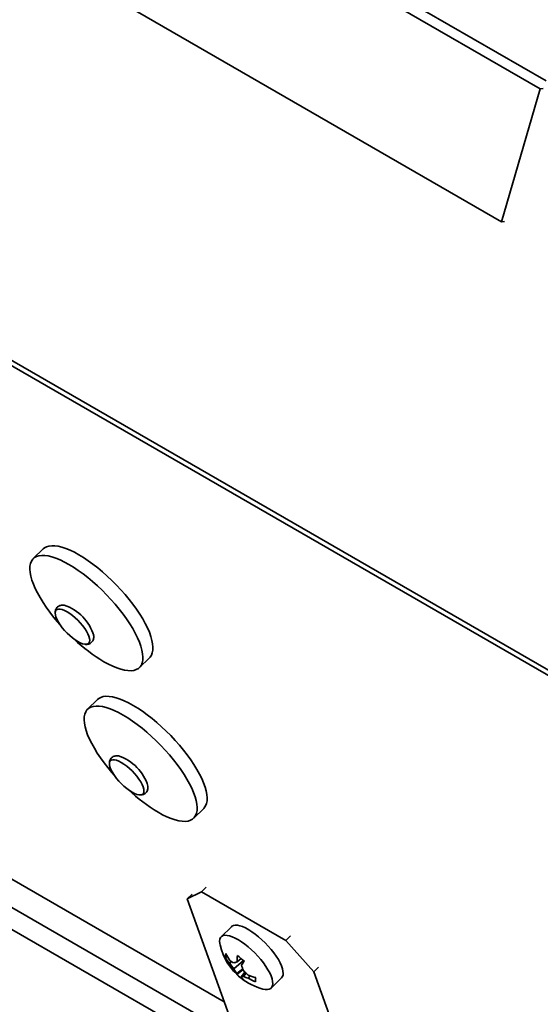
# Paper-space layout 'SW_Model_1' of a CAD drawing. Units: millimetres. Extents: x 0 to 420, y 0 to 297.
# Drawn here: x 351 to 360, y 193 to 209 of the extents above; entities that cross this region are included whole.
import ezdxf

# ---------------------------------------------------------------- set-up
doc = ezdxf.new("R2010")
doc.units = ezdxf.units.MM
doc.layers.add('SLD-0_0', color=179, linetype='Continuous')

psp = doc.layouts.new('SW_Model_1')

# ---------------------------------------------------------------- linework, layer by layer
at = {"layer": 'SLD-0_0', "color": 250, "linetype": 'Continuous', "lineweight": 35, "true_color": 0x191924}
for p, q in [((334.520953, 223.182954), (360.294995, 208.303916)), ((334.42261, 223.049583), (360.196653, 208.170545)), ((333.773793, 220.820619), (359.547836, 205.941581)), ((329.254238, 216.278009), (360.649779, 198.153749)), ((360.651724, 198.24063), (329.263596, 216.360611)), ((359.547836, 205.941581), (360.196653, 208.170545)), ((360.245824, 208.17599), (360.196653, 208.170545)), ((359.547836, 205.941581), (359.594456, 205.946744)), ((351.864758, 200.46026), (351.697612, 200.297309)), ((351.864758, 200.46026), (351.884093, 200.476411)), ((351.884093, 200.476411), (351.919057, 200.495782)), ((351.919057, 200.495782), (351.960043, 200.50832)), ((351.960043, 200.50832), (352.006756, 200.513933)), ((352.006756, 200.513933), (352.058857, 200.512582)), ((352.058857, 200.512582), (352.115973, 200.504277)), ((352.115973, 200.504277), (352.177692, 200.489076)), ((352.177692, 200.489076), (352.243569, 200.46709)), ((352.243569, 200.46709), (352.313129, 200.438477)), ((352.313129, 200.438477), (352.385871, 200.403443)), ((352.385871, 200.403443), (352.461271, 200.362241)), ((351.641656, 200.171144), (351.650474, 200.21598)), ((351.650474, 200.21598), (351.666045, 200.254823)), ((351.666045, 200.254823), (351.688256, 200.287395)), ((351.688256, 200.287395), (351.716947, 200.31346)), ((351.716947, 200.31346), (351.751912, 200.332831)), ((351.751912, 200.332831), (351.792898, 200.345369)), ((351.792898, 200.345369), (351.83961, 200.350982)), ((351.83961, 200.350982), (351.891712, 200.349631)), ((351.891712, 200.349631), (351.948828, 200.341326)), ((351.948828, 200.341326), (352.010546, 200.326125)), ((352.010546, 200.326125), (352.076423, 200.304139)), ((352.076423, 200.304139), (352.145983, 200.275526)), ((352.145983, 200.275526), (352.218725, 200.240492)), ((352.218725, 200.240492), (352.294126, 200.199289)), ((352.461271, 200.362241), (352.538786, 200.315167)), ((352.538786, 200.315167), (352.617858, 200.26256)), ((352.617858, 200.26256), (352.697916, 200.204801)), ((351.639653, 200.12064), (351.641656, 200.171144)), ((351.644481, 200.064831), (351.639653, 200.12064)), ((351.656104, 200.00412), (351.644481, 200.064831)), ((352.294126, 200.199289), (352.371641, 200.152216)), ((352.371641, 200.152216), (352.450712, 200.099609)), ((352.450712, 200.099609), (352.53077, 200.04185)), ((352.697916, 200.204801), (352.778384, 200.142304)), ((352.778384, 200.142304), (352.858682, 200.07552)), ((352.858682, 200.07552), (352.938231, 200.004931)), ((351.674439, 199.938943), (351.656104, 200.00412)), ((351.699354, 199.86977), (351.674439, 199.938943)), ((352.53077, 200.04185), (352.611238, 199.979353)), ((352.611238, 199.979353), (352.691536, 199.912569)), ((352.691536, 199.912569), (352.771085, 199.84198)), ((352.938231, 200.004931), (353.016459, 199.931044)), ((353.016459, 199.931044), (353.092801, 199.854393)), ((351.730669, 199.7971), (351.699354, 199.86977)), ((351.768158, 199.721456), (351.730669, 199.7971)), ((351.811552, 199.643384), (351.768158, 199.721456)), ((352.771085, 199.84198), (352.849313, 199.768093)), ((352.849313, 199.768093), (352.925655, 199.691442)), ((353.092801, 199.854393), (353.166708, 199.775529)), ((353.166708, 199.775529), (353.237647, 199.695021)), ((351.860537, 199.563445), (351.811552, 199.643384)), ((351.914762, 199.482216), (351.860537, 199.563445)), ((352.925655, 199.691442), (352.999562, 199.612578)), ((352.999562, 199.612578), (353.070501, 199.53207)), ((353.237647, 199.695021), (353.305107, 199.613449)), ((353.305107, 199.613449), (353.368602, 199.5314)), ((351.973834, 199.400282), (351.914762, 199.482216)), ((352.037329, 199.318233), (351.973834, 199.400282)), ((352.063623, 199.384671), (352.067167, 199.411248)), ((352.06722, 199.352468), (352.063623, 199.384671)), ((352.067167, 199.411248), (352.077765, 199.431547)), ((352.077765, 199.431547), (352.095156, 199.445066)), ((352.095156, 199.445066), (352.118911, 199.451473)), ((352.118911, 199.451473), (352.148447, 199.450611)), ((352.148447, 199.450611), (352.183035, 199.4425)), ((352.183035, 199.4425), (352.221824, 199.42734)), ((352.221824, 199.42734), (352.263859, 199.405505)), ((352.263859, 199.405505), (352.308104, 199.377531)), ((353.070501, 199.53207), (353.137961, 199.450498)), ((353.137961, 199.450498), (353.201456, 199.368449)), ((353.368602, 199.5314), (353.427675, 199.449466)), ((353.427675, 199.449466), (353.481899, 199.368237)), ((352.104789, 199.23666), (352.037329, 199.318233)), ((352.07787, 199.315433), (352.06722, 199.352468)), ((352.09531, 199.274479), (352.07787, 199.315433)), ((352.119111, 199.230613), (352.09531, 199.274479)), ((352.144507, 199.190968), (352.104789, 199.23666)), ((352.148687, 199.184915), (352.119111, 199.230613)), ((352.308104, 199.377531), (352.353471, 199.344109)), ((352.353471, 199.344109), (352.398842, 199.306061)), ((352.398842, 199.306061), (352.4431, 199.264323)), ((352.4431, 199.264323), (352.485156, 199.219924)), ((352.485156, 199.219924), (352.523973, 199.173956)), ((353.201456, 199.368449), (353.260529, 199.286515)), ((353.260529, 199.286515), (353.314753, 199.205286)), ((353.481899, 199.368237), (353.530884, 199.288298)), ((353.530884, 199.288298), (353.574278, 199.210225)), ((352.18331, 199.138511), (352.148687, 199.184915)), ((352.222127, 199.092544), (352.18331, 199.138511)), ((352.264182, 199.048145), (352.222127, 199.092544)), ((352.523973, 199.173956), (352.558595, 199.127553)), ((352.558595, 199.127553), (352.588171, 199.081855)), ((352.588171, 199.081855), (352.611973, 199.037989)), ((353.314753, 199.205286), (353.363739, 199.125347)), ((353.363739, 199.125347), (353.407133, 199.047274)), ((353.574278, 199.210225), (353.611768, 199.134582)), ((353.611768, 199.134582), (353.643082, 199.061911)), ((353.643082, 199.061911), (353.667997, 198.992739)), ((352.30844, 199.006407), (352.264182, 199.048145)), ((352.353811, 198.968358), (352.30844, 199.006407)), ((352.399178, 198.934936), (352.353811, 198.968358)), ((352.443424, 198.906963), (352.399178, 198.934936)), ((352.485459, 198.885127), (352.443424, 198.906963)), ((352.611973, 199.037989), (352.629413, 198.997034)), ((352.629413, 198.997034), (352.640063, 198.96)), ((352.640116, 198.901219), (352.629518, 198.880921)), ((352.640063, 198.96), (352.64366, 198.927797)), ((352.64366, 198.927797), (352.640116, 198.901219)), ((353.407133, 199.047274), (353.444622, 198.97163)), ((353.444622, 198.97163), (353.475937, 198.89896)), ((353.475937, 198.89896), (353.500851, 198.829788)), ((353.667997, 198.992739), (353.686332, 198.927562)), ((353.686332, 198.927562), (353.697955, 198.86685)), ((352.524248, 198.869968), (352.485459, 198.885127)), ((352.558836, 198.861857), (352.524248, 198.869968)), ((352.588371, 198.860994), (352.558836, 198.861857)), ((352.612127, 198.867401), (352.588371, 198.860994)), ((352.629518, 198.880921), (352.612127, 198.867401)), ((353.500851, 198.829788), (353.519186, 198.764611)), ((353.519186, 198.764611), (353.53081, 198.703899)), ((353.70078, 198.760537), (353.691962, 198.715702)), ((353.697955, 198.86685), (353.702783, 198.811041)), ((353.702783, 198.811041), (353.70078, 198.760537)), ((352.956565, 198.528239), (352.881165, 198.569441)), ((353.477678, 198.471421), (353.644824, 198.634373)), ((353.533635, 198.597586), (353.524816, 198.552751)), ((353.53081, 198.703899), (353.535637, 198.64809)), ((353.535637, 198.64809), (353.533635, 198.597586)), ((353.65418, 198.644287), (353.644824, 198.634373)), ((353.676391, 198.676859), (353.65418, 198.644287)), ((353.691962, 198.715702), (353.676391, 198.676859)), ((353.029307, 198.493205), (352.956565, 198.528239)), ((353.098867, 198.464592), (353.029307, 198.493205)), ((353.164744, 198.442606), (353.098867, 198.464592)), ((353.226463, 198.427405), (353.164744, 198.442606)), ((353.283579, 198.419099), (353.226463, 198.427405)), ((353.335681, 198.417748), (353.283579, 198.419099)), ((353.382393, 198.423362), (353.335681, 198.417748)), ((353.423379, 198.435899), (353.382393, 198.423362)), ((353.458343, 198.45527), (353.423379, 198.435899)), ((353.487034, 198.481336), (353.458343, 198.45527)), ((353.509245, 198.513908), (353.487034, 198.481336)), ((353.524816, 198.552751), (353.509245, 198.513908)), ((352.774093, 197.935593), (352.606948, 197.772642)), ((352.774093, 197.935593), (352.793428, 197.951744)), ((352.793428, 197.951744), (352.828393, 197.971115)), ((352.828393, 197.971115), (352.869379, 197.983653)), ((352.869379, 197.983653), (352.916091, 197.989266)), ((352.916091, 197.989266), (352.968193, 197.987915)), ((352.968193, 197.987915), (353.025309, 197.979609)), ((353.025309, 197.979609), (353.087027, 197.964409)), ((353.087027, 197.964409), (353.152904, 197.942423)), ((353.152904, 197.942423), (353.222464, 197.91381)), ((353.222464, 197.91381), (353.295206, 197.878776)), ((352.57538, 197.730156), (352.597591, 197.762727)), ((352.597591, 197.762727), (352.626283, 197.788793)), ((352.626283, 197.788793), (352.661247, 197.808164)), ((352.661247, 197.808164), (352.702233, 197.820702)), ((352.702233, 197.820702), (352.748945, 197.826315)), ((352.748945, 197.826315), (352.801047, 197.824964)), ((352.801047, 197.824964), (352.858163, 197.816658)), ((352.858163, 197.816658), (352.919882, 197.801458)), ((352.919882, 197.801458), (352.985758, 197.779472)), ((352.985758, 197.779472), (353.055318, 197.750858)), ((353.055318, 197.750858), (353.128061, 197.715825)), ((353.295206, 197.878776), (353.370607, 197.837573)), ((353.370607, 197.837573), (353.448122, 197.790499)), ((353.448122, 197.790499), (353.527193, 197.737893)), ((353.527193, 197.737893), (353.607251, 197.680134)), ((352.548989, 197.595973), (352.550991, 197.646477)), ((352.553816, 197.540164), (352.548989, 197.595973)), ((352.550991, 197.646477), (352.55981, 197.691312)), ((352.55981, 197.691312), (352.57538, 197.730156)), ((353.128061, 197.715825), (353.203461, 197.674622)), ((353.203461, 197.674622), (353.280976, 197.627548)), ((353.280976, 197.627548), (353.360047, 197.574942)), ((353.360047, 197.574942), (353.440106, 197.517182)), ((353.607251, 197.680134), (353.687719, 197.617637)), ((353.687719, 197.617637), (353.768017, 197.550853)), ((352.565439, 197.479453), (352.553816, 197.540164)), ((352.583774, 197.414276), (352.565439, 197.479453)), ((352.608689, 197.345103), (352.583774, 197.414276)), ((353.440106, 197.517182), (353.520573, 197.454686)), ((353.520573, 197.454686), (353.600871, 197.387902)), ((353.768017, 197.550853), (353.847566, 197.480264)), ((353.847566, 197.480264), (353.925794, 197.406377)), ((353.925794, 197.406377), (354.002136, 197.329726)), ((352.640004, 197.272433), (352.608689, 197.345103)), ((352.677493, 197.196789), (352.640004, 197.272433)), ((353.600871, 197.387902), (353.680421, 197.317313)), ((353.680421, 197.317313), (353.758648, 197.243426)), ((353.758648, 197.243426), (353.834991, 197.166775)), ((354.002136, 197.329726), (354.076043, 197.250862)), ((354.076043, 197.250862), (354.146982, 197.170354)), ((352.720887, 197.118716), (352.677493, 197.196789)), ((352.769872, 197.038777), (352.720887, 197.118716)), ((353.834991, 197.166775), (353.908897, 197.087911)), ((353.908897, 197.087911), (353.979837, 197.007403)), ((354.146982, 197.170354), (354.214442, 197.088782)), ((354.214442, 197.088782), (354.277937, 197.006733)), ((352.824097, 196.957548), (352.769872, 197.038777)), ((352.883169, 196.875614), (352.824097, 196.957548)), ((352.9871, 196.906879), (353.004491, 196.920399)), ((353.004491, 196.920399), (353.028247, 196.926806)), ((353.028247, 196.926806), (353.057782, 196.925944)), ((353.057782, 196.925944), (353.09237, 196.917833)), ((353.09237, 196.917833), (353.131159, 196.902673)), ((353.979837, 197.007403), (354.047297, 196.92583)), ((354.047297, 196.92583), (354.110792, 196.843782)), ((354.277937, 197.006733), (354.33701, 196.924799)), ((354.33701, 196.924799), (354.391234, 196.84357)), ((352.946664, 196.793565), (352.883169, 196.875614)), ((353.014124, 196.711993), (352.946664, 196.793565)), ((352.972958, 196.860003), (352.976502, 196.886581)), ((352.976555, 196.827801), (352.972958, 196.860003)), ((352.976502, 196.886581), (352.9871, 196.906879)), ((352.987205, 196.790766), (352.976555, 196.827801)), ((353.004645, 196.749812), (352.987205, 196.790766)), ((353.028446, 196.705945), (353.004645, 196.749812)), ((353.131159, 196.902673), (353.173194, 196.880837)), ((353.173194, 196.880837), (353.21744, 196.852864)), ((353.21744, 196.852864), (353.262807, 196.819442)), ((353.262807, 196.819442), (353.308178, 196.781393)), ((353.308178, 196.781393), (353.352436, 196.739656)), ((354.110792, 196.843782), (354.169864, 196.761848)), ((354.169864, 196.761848), (354.224089, 196.680618)), ((354.391234, 196.84357), (354.44022, 196.763631)), ((354.44022, 196.763631), (354.483613, 196.685558)), ((353.053842, 196.666301), (353.014124, 196.711993)), ((353.058023, 196.660248), (353.028446, 196.705945)), ((353.092645, 196.613844), (353.058023, 196.660248)), ((353.131462, 196.567876), (353.092645, 196.613844)), ((353.352436, 196.739656), (353.394491, 196.695257)), ((353.394491, 196.695257), (353.433308, 196.649289)), ((353.433308, 196.649289), (353.467931, 196.602885)), ((353.467931, 196.602885), (353.497507, 196.557188)), ((354.224089, 196.680618), (354.273074, 196.60068)), ((354.273074, 196.60068), (354.316468, 196.522607)), ((354.483613, 196.685558), (354.521103, 196.609914)), ((354.521103, 196.609914), (354.552418, 196.537244)), ((353.173518, 196.523477), (353.131462, 196.567876)), ((353.217776, 196.48174), (353.173518, 196.523477)), ((353.263147, 196.443691), (353.217776, 196.48174)), ((353.308513, 196.410269), (353.263147, 196.443691)), ((353.497507, 196.557188), (353.521308, 196.513322)), ((353.521308, 196.513322), (353.538748, 196.472367)), ((353.538748, 196.472367), (353.549398, 196.435332)), ((353.549398, 196.435332), (353.552995, 196.40313)), ((354.316468, 196.522607), (354.353957, 196.446963)), ((354.353957, 196.446963), (354.385272, 196.374293)), ((354.552418, 196.537244), (354.577332, 196.468071)), ((354.577332, 196.468071), (354.595667, 196.402894)), ((353.352759, 196.382296), (353.308513, 196.410269)), ((353.394794, 196.36046), (353.352759, 196.382296)), ((353.433583, 196.3453), (353.394794, 196.36046)), ((353.468171, 196.337189), (353.433583, 196.3453)), ((353.497707, 196.336327), (353.468171, 196.337189)), ((353.521462, 196.342734), (353.497707, 196.336327)), ((353.538853, 196.356254), (353.521462, 196.342734)), ((353.549451, 196.376552), (353.538853, 196.356254)), ((353.552995, 196.40313), (353.549451, 196.376552)), ((354.385272, 196.374293), (354.410187, 196.30512)), ((354.410187, 196.30512), (354.428522, 196.239943)), ((354.595667, 196.402894), (354.60729, 196.342183)), ((354.60729, 196.342183), (354.612118, 196.286374)), ((354.612118, 196.286374), (354.610116, 196.23587)), ((348.480015, 196.098399), (360.591564, 189.10655)), ((354.898809, 192.867327), (349.217646, 196.146993)), ((354.387013, 195.946754), (354.554159, 196.109705)), ((354.428522, 196.239943), (354.440145, 196.179232)), ((354.440145, 196.179232), (354.444973, 196.123423)), ((354.444973, 196.123423), (354.44297, 196.072919)), ((354.563515, 196.11962), (354.554159, 196.109705)), ((354.585726, 196.152191), (354.563515, 196.11962)), ((354.601297, 196.191035), (354.585726, 196.152191)), ((354.610116, 196.23587), (354.601297, 196.191035)), ((353.8659, 196.003571), (353.7905, 196.044774)), ((353.938643, 195.968538), (353.8659, 196.003571)), ((354.008203, 195.939924), (353.938643, 195.968538)), ((354.074079, 195.917938), (354.008203, 195.939924)), ((354.135798, 195.902738), (354.074079, 195.917938)), ((354.367678, 195.930603), (354.332714, 195.911232)), ((354.39637, 195.956669), (354.367678, 195.930603)), ((354.418581, 195.98924), (354.39637, 195.956669)), ((354.434151, 196.028084), (354.418581, 195.98924)), ((354.44297, 196.072919), (354.434151, 196.028084)), ((348.239388, 195.869896), (360.432465, 188.830983)), ((354.192914, 195.894432), (354.135798, 195.902738)), ((354.245016, 195.893081), (354.192914, 195.894432)), ((354.291728, 195.898694), (354.245016, 195.893081)), ((354.332714, 195.911232), (354.291728, 195.898694)), ((354.596284, 194.790734), (354.514717, 194.711214)), ((354.514717, 194.711214), (354.27627, 194.595738)), ((354.27627, 194.595738), (354.357837, 194.675258)), ((355.928931, 193.894806), (354.514717, 194.711214)), ((354.27627, 194.595738), (355.069694, 192.392884)), ((355.020881, 194.127667), (354.847049, 193.958198)), ((355.027699, 194.133577), (355.020881, 194.127667)), ((355.052408, 194.14666), (355.027699, 194.133577)), ((355.083225, 194.152668), (355.052408, 194.14666)), ((355.119664, 194.151507), (355.083225, 194.152668)), ((355.161151, 194.143194), (355.119664, 194.151507)), ((355.207031, 194.12786), (355.161151, 194.143194)), ((355.256581, 194.105749), (355.207031, 194.12786)), ((355.309019, 194.077208), (355.256581, 194.105749)), ((354.835656, 193.944156), (354.82423, 193.917651)), ((354.853868, 193.964108), (354.835656, 193.944156)), ((354.878577, 193.977191), (354.853868, 193.964108)), ((354.909394, 193.983199), (354.878577, 193.977191)), ((354.945833, 193.982037), (354.909394, 193.983199)), ((354.98732, 193.973725), (354.945833, 193.982037)), ((355.0332, 193.958391), (354.98732, 193.973725)), ((355.082749, 193.93628), (355.0332, 193.958391)), ((355.135187, 193.907738), (355.082749, 193.93628)), ((355.363518, 194.042687), (355.309019, 194.077208)), ((355.419218, 194.002731), (355.363518, 194.042687)), ((355.475243, 193.95797), (355.419218, 194.002731)), ((355.530706, 193.909109), (355.475243, 193.95797)), ((355.928931, 193.894806), (356.010498, 193.974326)), ((354.82423, 193.917651), (354.819769, 193.88501)), ((354.819769, 193.88501), (354.822344, 193.846747)), ((354.822344, 193.846747), (354.827291, 193.821181)), ((355.189686, 193.873218), (355.135187, 193.907738)), ((355.245387, 193.833262), (355.189686, 193.873218)), ((355.301411, 193.7885), (355.245387, 193.833262)), ((355.356875, 193.73964), (355.301411, 193.7885)), ((355.584735, 193.85692), (355.530706, 193.909109)), ((355.636477, 193.802226), (355.584735, 193.85692)), ((355.685116, 193.745889), (355.636477, 193.802226)), ((356.39759, 193.371126), (355.928931, 193.894806)), ((354.949901, 193.628212), (354.921158, 193.60314)), ((355.410904, 193.687451), (355.356875, 193.73964)), ((355.462646, 193.632757), (355.410904, 193.687451)), ((355.511285, 193.57642), (355.462646, 193.632757)), ((355.729885, 193.688797), (355.685116, 193.745889)), ((355.770078, 193.631851), (355.729885, 193.688797)), ((355.805061, 193.575949), (355.770078, 193.631851)), ((355.021669, 193.541731), (354.993168, 193.512658)), ((355.220945, 193.562554), (355.058557, 193.419022)), ((355.181542, 193.592048), (355.113448, 193.539729)), ((355.556054, 193.519328), (355.511285, 193.57642)), ((355.596247, 193.462382), (355.556054, 193.519328)), ((355.63123, 193.40648), (355.596247, 193.462382)), ((355.834283, 193.521972), (355.805061, 193.575949)), ((355.857281, 193.470773), (355.834283, 193.521972)), ((355.873695, 193.423157), (355.857281, 193.470773)), ((356.479157, 193.450646), (356.39759, 193.371126)), ((355.207964, 193.423423), (355.108265, 193.344893)), ((355.214334, 193.408359), (355.111644, 193.325487)), ((355.245996, 193.366556), (355.18141, 193.286453)), ((355.265455, 193.347139), (355.218681, 193.291089)), ((355.332775, 193.302205), (355.300456, 193.267147)), ((355.660451, 193.352503), (355.63123, 193.40648)), ((355.68345, 193.301304), (355.660451, 193.352503)), ((355.699864, 193.253688), (355.68345, 193.301304)), ((355.883265, 193.379877), (355.873695, 193.423157)), ((355.885839, 193.341615), (355.883265, 193.379877)), ((357.191014, 191.168272), (356.39759, 193.371126)), ((355.677909, 193.093047), (355.696121, 193.112999)), ((355.684728, 193.098957), (355.858559, 193.268426)), ((355.696121, 193.112999), (355.707547, 193.139504)), ((355.709433, 193.210408), (355.699864, 193.253688)), ((355.707547, 193.139504), (355.712008, 193.172146)), ((355.712008, 193.172146), (355.709433, 193.210408)), ((355.547252, 193.082686), (355.585944, 193.075118)), ((355.585944, 193.075118), (355.622383, 193.073956)), ((355.622383, 193.073956), (355.6532, 193.079964)), ((355.6532, 193.079964), (355.677909, 193.093047))]:
    psp.add_line(p, q, dxfattribs=at)
for centre, radius, start, end in [((351.98419, 198.796784), 0.755351, 16.1322656, 72.131362), ((354.36661, 201.05054), 2.891781, 226.6912116, 239.0908526), ((352.893525, 196.272116), 0.755351, 16.1322656, 72.131362), ((355.275945, 198.525873), 2.891781, 226.6912144, 239.0908527), ((355.800755, 194.050021), 1, 193.2287879, 231.3764959), ((355.217046, 193.632005), 0.297293, 171.3802778, 185.5718066), ((355.853065, 194.160283), 1.048236, 207.4814693, 215.0002375), ((355.874181, 193.543887), 0.760744, 172.3916859, 180.3131342), ((355.7985, 194.374941), 0.996777, 227.1126508, 235.6403409), ((355.487978, 193.98035), 0.680862, 213.6431857, 223.3862058), ((355.85858, 194.047347), 1.017267, 211.7095866, 218.1455153), ((355.288068, 193.991846), 0.523034, 235.8427725, 244.3010245), ((354.806849, 194.29338), 0.813629, 288.2210343, 292.137394), ((359.29545, 190.670568), 4.978238, 144.6321438, 145.6253766), ((355.986601, 193.743986), 0.842034, 198.1785521, 204.6634884), ((355.599571, 193.728078), 0.623066, 209.7373333, 217.9517582), ((355.13105, 193.338864), 0.02357, 165.1780932, 214.5788109), ((355.739118, 193.992121), 0.915491, 226.733267, 236.0197248), ((355.180138, 193.448831), 0.162383, 270.4488897, 283.7306382), ((355.405675, 193.43292), 0.267857, 213.148458, 228.2869122), ((355.43418, 193.875512), 0.622889, 249.7591651, 257.6030724), ((356.005303, 194.108284), 1.061467, 222.3940508, 228.4810534), ((355.686896, 194.324209), 1.081604, 249.136444, 256.0647671), ((355.7849, 193.33756), 0.101021, 316.8150714, 2.3001577), ((355.800755, 194.050021), 1, 231.3764959, 255.3151548), ((355.847557, 194.143744), 1.033316, 238.0309681, 245.8297467), ((355.802837, 193.227687), 0.37931, 172.9200758, 184.0320086)]:
    psp.add_arc(centre, radius, start, end, dxfattribs=at)
for points, knots in [([(352.218262, 199.515085), (352.207713, 199.516287), (352.186674, 199.518685), (352.156102, 199.514582), (352.127565, 199.504285), (352.102409, 199.487101), (352.082705, 199.463817), (352.069655, 199.436339), (352.063795, 199.40669), (352.062321, 199.385921), (352.064106, 199.374661), (352.064193, 199.374115)], [0, 0, 0, 0, 0.131076284, 0.261440494, 0.381639497, 0.49753903, 0.620571707, 0.739799574, 0.861445458, 0.993278592, 1, 1, 1, 1]), ([(352.560443, 198.862453), (352.565542, 198.861624), (352.581592, 198.859014), (352.607373, 198.86111), (352.637098, 198.869002), (352.66395, 198.8841), (352.685939, 198.905868), (352.701217, 198.932617), (352.709252, 198.961614), (352.711696, 198.986866), (352.709641, 199.002717), (352.708929, 199.008212)], [0, 0, 0, 0, 0.063159987, 0.19881629, 0.321750381, 0.438564286, 0.564090664, 0.684200612, 0.804239495, 0.932134296, 1, 1, 1, 1]), ([(353.127597, 196.990417), (353.117048, 196.99162), (353.096009, 196.994018), (353.065437, 196.989915), (353.0369, 196.979618), (353.011744, 196.962434), (352.99204, 196.93915), (352.97899, 196.911672), (352.97313, 196.882023), (352.971656, 196.861254), (352.973442, 196.849994), (352.973528, 196.849448)], [0, 0, 0, 0, 0.131076284, 0.261440494, 0.381639497, 0.49753903, 0.620571707, 0.739799574, 0.861445458, 0.993278592, 1, 1, 1, 1]), ([(353.469779, 196.337786), (353.474877, 196.336957), (353.490927, 196.334346), (353.516708, 196.336442), (353.546433, 196.344334), (353.573285, 196.359432), (353.595274, 196.3812), (353.610552, 196.40795), (353.618587, 196.436947), (353.621032, 196.462199), (353.618977, 196.47805), (353.618264, 196.483545)], [0, 0, 0, 0, 0.063159987, 0.19881629, 0.321750381, 0.438564286, 0.564090664, 0.684200612, 0.804239495, 0.932134296, 1, 1, 1, 1])]:
    psp.add_open_spline(points, degree=3, knots=knots, dxfattribs=at)

doc.saveas('drawing.dxf')
